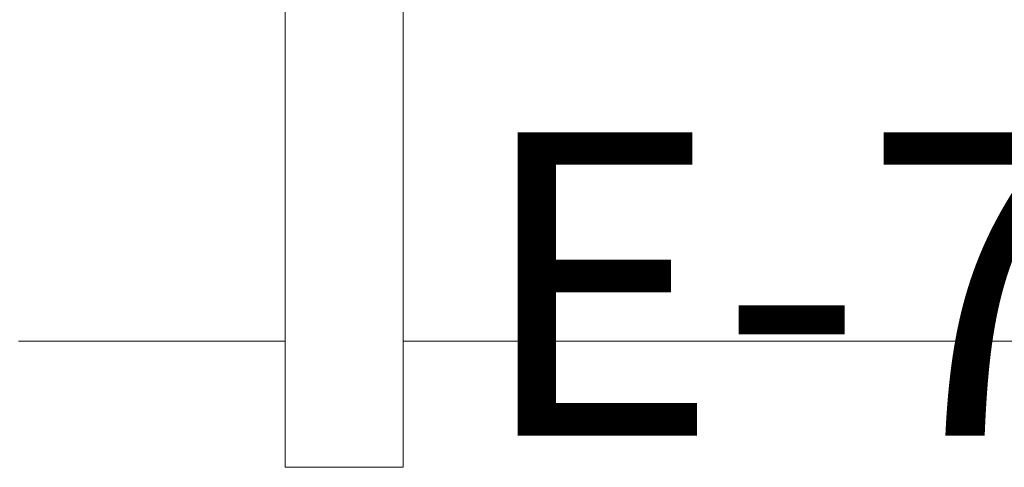
# Model space of a CAD drawing. Units: inches. Extents: x 0 to 31410, y 0 to 14917.
# Drawn here: x 15009 to 15710, y 3202 to 3521 of the extents above; entities that cross this region are included whole.
import ezdxf
from ezdxf.enums import TextEntityAlignment as Align

# ---------------------------------------------------------------- set-up
doc = ezdxf.new("R2010")
doc.units = ezdxf.units.IN
doc.header["$MEASUREMENT"] = 0
doc.layers.add('G-AIRPORT', color=15, linetype='Continuous', lineweight=9)
doc.layers.add('G-TBLK-TEXT', color=1, linetype='Continuous')
doc.styles.add('02 DIV 04 Partition$0$RomanS', font='romans.shx')
doc.styles.add('Arial', font='arial.ttf')

# ---------------------------------------------------------------- blocks, each defined once
blk = doc.blocks.new('KEYPLAN T3')
at = {"layer": 'G-AIRPORT', "color": 253}
for p, q in [((15197.94, 3574.27, -191), (15197.94, 3202.27, -191)), ((15197.94, 3574.27, -191), (15197.94, 3202.27, -191)), ((15281.94, 3202.27, -191), (15281.94, 3574.27, -191)), ((15281.94, 3202.27, -191), (15281.94, 3574.27, -191)), ((15008.18, 3292.02, -191), (15197.94, 3292.02, -191)), ((15281.94, 3292.02, -191), (17124.44, 3292.02, -191)), ((15197.94, 3202.27, -191), (15281.94, 3202.27, -191)), ((15266.75, 3202.27, -191), (15281.94, 3202.27, -191))]:
    blk.add_line(p, q, dxfattribs=at)
at = {"layer": 'G-AIRPORT', "color": 15, "style": '02 DIV 04 Partition$0$RomanS', "width": 0.75}
for p in [(18753.01, 4744.1, -8.5), (18778.25, 4613.39)]:
    blk.add_attdef('PGALWindowObjects:WindowNumber', text='', height=4, dxfattribs=at).set_placement(p, align=Align.MIDDLE_CENTER)
at = {"layer": 'G-TBLK-TEXT', "style": 'Arial'}
blk.add_text('E-7', height=216, dxfattribs=at).set_placement((15333.92, 3440.77), align=Align.TOP_LEFT)

msp = doc.modelspace()

# ---------------------------------------------------------------- block references
msp.add_blockref('KEYPLAN T3', (0, 0))

doc.saveas('drawing.dxf')
